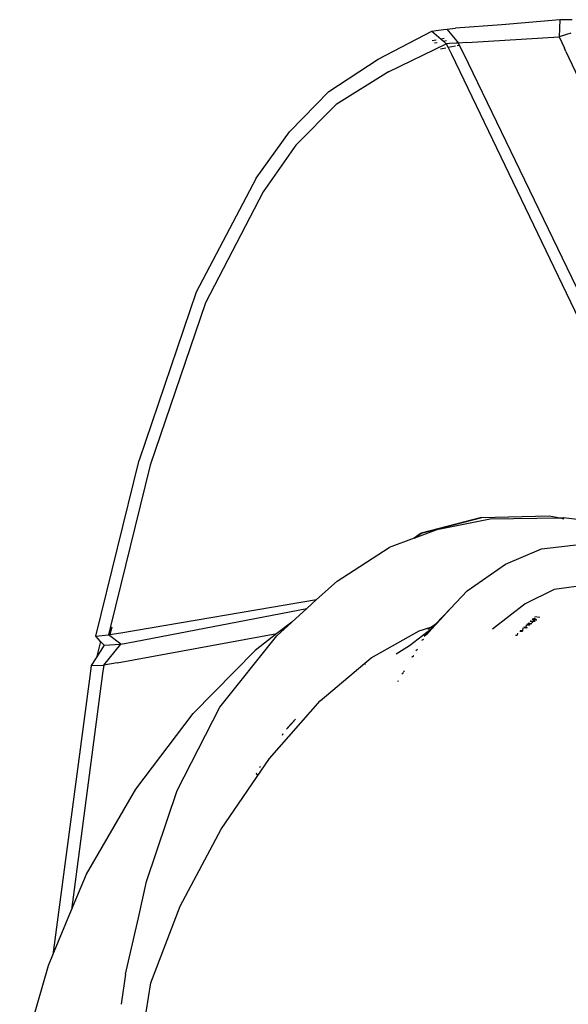
# Model space of a CAD drawing. Units: metres. Extents: x 8.2 to 34.9, y -4.2 to 12.7.
# Drawn here: x 9.1 to 9.5, y 12.1 to 12.7 of the extents above; entities that cross this region are included whole.
import ezdxf

# ---------------------------------------------------------------- set-up
doc = ezdxf.new("R2010")
doc.units = ezdxf.units.M
doc.layers.add('Edges', color=7, linetype='Continuous')

# ---------------------------------------------------------------- blocks, each defined once
blk = doc.blocks.new('f150plan')
at = {"layer": 'Edges'}
for p, q in [((4.6346, 12.70021), (4.59756, 12.69689)), ((4.6346, 12.70021), (4.63407, 12.68925)), ((4.64247, 12.70027), (4.6346, 12.70021)), ((4.5484, 12.69067), (4.55291, 12.69298)), ((4.55291, 12.69298), (4.55555, 12.6934)), ((4.55291, 12.69298), (4.5588, 12.68781)), ((4.55555, 12.6934), (4.56023, 12.69399)), ((4.56023, 12.69399), (4.56243, 12.69431)), ((4.56243, 12.69431), (4.56794, 12.69477)), ((4.56243, 12.69431), (4.56981, 12.68536)), ((4.59756, 12.69689), (4.56794, 12.69477)), ((4.51853, 12.67505), (4.5484, 12.69067)), ((4.55562, 12.68718), (4.55308, 12.68668)), ((4.56082, 12.6882), (4.5588, 12.68781)), ((4.5588, 12.68781), (4.56025, 12.68653)), ((4.56025, 12.68653), (4.56214, 12.68691)), ((4.56025, 12.68653), (4.56212, 12.68489)), ((4.57525, 12.68567), (4.63407, 12.68925)), ((4.64151, 12.69161), (4.63407, 12.68925)), ((4.63407, 12.68925), (4.63748, 12.68202)), ((4.52512, 12.66693), (4.56212, 12.68489)), ((4.55457, 12.68542), (4.55629, 12.68575)), ((4.56175, 12.68213), (4.55832, 12.68146)), ((4.56405, 12.68502), (4.56212, 12.68489)), ((4.56212, 12.68489), (4.56332, 12.68244)), ((4.56802, 12.68336), (4.56332, 12.68244)), ((4.56332, 12.68244), (4.56536, 12.67824)), ((4.5683, 12.68526), (4.56405, 12.68502)), ((4.56981, 12.68536), (4.5683, 12.68526)), ((4.57055, 12.68385), (4.5691, 12.68357)), ((4.57525, 12.68567), (4.56981, 12.68536)), ((4.57055, 12.68385), (4.56981, 12.68536)), ((4.57322, 12.67845), (4.57055, 12.68385)), ((4.63847, 12.67995), (4.63748, 12.68202)), ((4.4872, 12.65442), (4.51853, 12.67505)), ((4.56536, 12.67824), (4.71123, 12.37467)), ((4.71934, 12.37577), (4.57322, 12.67845)), ((4.63847, 12.67995), (4.78054, 12.37769)), ((4.52512, 12.66693), (4.49179, 12.64621)), ((4.46198, 12.62875), (4.4872, 12.65442)), ((4.49179, 12.64621), (4.46609, 12.62022)), ((4.44076, 12.59905), (4.46198, 12.62875)), ((4.46609, 12.62022), (4.44522, 12.59036)), ((4.44076, 12.59905), (4.40252, 12.52633)), ((4.44522, 12.59036), (4.4083, 12.51951)), ((4.40252, 12.52633), (4.36606, 12.41915)), ((4.4083, 12.51951), (4.37307, 12.41598)), ((4.33829, 12.30681), (4.36606, 12.41915)), ((4.37307, 12.41598), (4.34766, 12.31307)), ((4.58461, 12.3826), (4.54613, 12.3725)), ((4.54613, 12.3725), (4.58475, 12.38257)), ((4.55722, 12.37525), (4.59021, 12.38166)), ((4.58461, 12.3826), (4.62778, 12.38366)), ((4.58475, 12.38257), (4.62778, 12.38366)), ((4.59021, 12.38166), (4.63477, 12.38231)), ((4.62778, 12.38366), (4.62783, 12.38366)), ((4.62783, 12.38366), (4.63477, 12.38231)), ((4.63477, 12.38231), (4.63698, 12.38234)), ((4.63477, 12.38231), (4.63715, 12.38184)), ((4.67224, 12.37809), (4.63698, 12.38234)), ((4.54606, 12.37252), (4.54163, 12.36937)), ((4.55722, 12.37525), (4.54182, 12.36945)), ((4.54182, 12.36945), (4.54613, 12.3725)), ((4.54613, 12.3725), (4.54606, 12.37252)), ((4.54163, 12.36937), (4.5257, 12.36337)), ((4.54182, 12.36945), (4.54163, 12.36937)), ((4.62282, 12.36255), (4.65407, 12.36623)), ((4.49237, 12.34202), (4.5257, 12.36337)), ((4.59982, 12.35274), (4.62282, 12.36255)), ((4.57542, 12.33586), (4.59982, 12.35274)), ((4.47932, 12.33017), (4.49237, 12.34202)), ((4.56484, 12.32448), (4.57542, 12.33586)), ((4.63096, 12.33674), (4.6124, 12.32745)), ((4.6568, 12.34019), (4.63096, 12.33674)), ((4.35438, 12.30906), (4.47932, 12.33017)), ((4.47311, 12.32453), (4.47932, 12.33017)), ((4.36352, 12.30351), (4.47311, 12.32453)), ((4.46354, 12.31584), (4.47311, 12.32453)), ((4.55521, 12.31442), (4.56484, 12.32448)), ((4.55587, 12.31483), (4.56484, 12.32448)), ((4.6124, 12.32745), (4.59155, 12.31136)), ((4.46354, 12.31584), (4.45395, 12.30847)), ((4.45398, 12.30716), (4.46354, 12.31584)), ((4.6156, 12.31637), (4.61585, 12.31638)), ((4.61585, 12.31638), (4.61571, 12.31648)), ((4.61585, 12.31638), (4.61865, 12.31641)), ((4.61735, 12.31531), (4.61585, 12.31638)), ((4.61865, 12.31641), (4.61697, 12.3177)), ((4.6189, 12.31654), (4.61711, 12.31783)), ((4.61795, 12.31864), (4.61951, 12.31744)), ((4.6187, 12.31638), (4.61865, 12.31641)), ((4.6187, 12.31937), (4.62171, 12.31895)), ((4.6187, 12.31638), (4.61874, 12.31642)), ((4.61951, 12.31744), (4.61943, 12.31696)), ((4.61956, 12.31706), (4.61951, 12.31744)), ((4.34766, 12.31307), (4.34638, 12.30767)), ((4.34853, 12.31256), (4.34737, 12.30784)), ((4.51406, 12.29295), (4.54482, 12.31024)), ((4.53868, 12.30086), (4.55241, 12.31149)), ((4.54482, 12.31024), (4.5522, 12.31252)), ((4.54806, 12.30695), (4.55241, 12.31149)), ((4.55024, 12.30879), (4.55365, 12.31246)), ((4.55036, 12.31141), (4.55099, 12.31176)), ((4.55099, 12.31176), (4.5522, 12.31252)), ((4.5522, 12.31252), (4.55521, 12.31442)), ((4.5522, 12.31252), (4.5539, 12.31305)), ((4.55241, 12.31149), (4.5539, 12.31305)), ((4.55241, 12.31149), (4.55365, 12.31246)), ((4.55365, 12.31246), (4.55433, 12.31319)), ((4.5539, 12.31305), (4.55521, 12.31442)), ((4.5539, 12.31305), (4.55433, 12.31319)), ((4.55433, 12.31319), (4.55587, 12.31483)), ((4.55521, 12.31442), (4.55587, 12.31483)), ((4.60907, 12.31006), (4.61085, 12.31015)), ((4.61093, 12.31033), (4.60921, 12.31019)), ((4.61091, 12.3102), (4.61093, 12.31033)), ((4.61093, 12.31033), (4.61126, 12.31217)), ((4.61109, 12.31034), (4.61093, 12.31033)), ((4.61153, 12.31243), (4.61302, 12.31223)), ((4.61301, 12.31241), (4.61169, 12.31259)), ((4.61189, 12.31278), (4.61307, 12.31254)), ((4.61291, 12.31179), (4.61295, 12.31182)), ((4.61302, 12.31223), (4.61295, 12.31182)), ((4.61307, 12.31254), (4.61301, 12.31241)), ((4.61301, 12.31241), (4.61302, 12.31223)), ((4.61359, 12.31233), (4.61301, 12.31241)), ((4.61302, 12.31223), (4.6134, 12.31218)), ((4.61305, 12.3139), (4.61326, 12.31391)), ((4.61307, 12.31254), (4.61326, 12.31391)), ((4.61307, 12.31254), (4.6137, 12.31241)), ((4.61326, 12.31391), (4.6133, 12.31414)), ((4.61326, 12.31391), (4.61548, 12.31402)), ((4.61334, 12.31419), (4.6133, 12.31414)), ((4.61548, 12.31402), (4.61344, 12.31428)), ((4.61634, 12.31451), (4.61397, 12.3148)), ((4.61675, 12.31483), (4.6143, 12.31512)), ((4.61569, 12.314), (4.61548, 12.31402)), ((4.61569, 12.314), (4.61574, 12.31404)), ((4.33829, 12.30681), (4.34638, 12.30767)), ((4.34146, 12.30342), (4.33829, 12.30681)), ((4.34146, 12.30342), (4.33872, 12.29327)), ((4.3437, 12.30103), (4.34146, 12.30342)), ((4.34638, 12.30767), (4.34737, 12.30784)), ((4.35425, 12.30169), (4.34638, 12.30767)), ((4.34737, 12.30784), (4.35438, 12.30906)), ((4.35193, 12.28992), (4.45395, 12.30847)), ((4.35425, 12.30169), (4.36352, 12.30351)), ((4.41761, 12.26164), (4.45398, 12.30716)), ((4.45395, 12.30847), (4.44003, 12.29776)), ((4.54646, 12.30422), (4.54769, 12.30486)), ((4.54806, 12.30695), (4.55024, 12.30879)), ((4.54976, 12.30827), (4.55024, 12.30879)), ((4.60737, 12.30739), (4.60622, 12.3073)), ((4.60755, 12.30754), (4.60773, 12.30876)), ((4.3437, 12.30103), (4.3386, 12.29299)), ((4.34339, 12.28839), (4.35425, 12.30169)), ((4.3437, 12.30103), (4.35425, 12.30169)), ((4.44003, 12.29776), (4.40048, 12.2576)), ((4.53004, 12.29559), (4.53868, 12.30086)), ((4.54366, 12.29828), (4.54256, 12.29755)), ((4.3386, 12.29299), (4.33547, 12.28807)), ((4.33872, 12.29327), (4.3386, 12.29299)), ((4.48158, 12.26549), (4.51406, 12.29295)), ((4.54021, 12.29355), (4.54029, 12.29368)), ((4.54029, 12.29368), (4.54123, 12.29422)), ((4.54127, 12.29429), (4.54123, 12.29422)), ((4.5413, 12.29435), (4.54127, 12.29429)), ((4.33547, 12.28807), (4.33484, 12.28279)), ((4.33547, 12.28807), (4.34339, 12.28839)), ((4.34339, 12.28839), (4.34274, 12.28304)), ((4.35193, 12.28992), (4.34339, 12.28839)), ((4.51005, 12.28875), (4.51008, 12.28879)), ((4.51008, 12.28879), (4.51019, 12.28951)), ((4.51023, 12.28954), (4.51019, 12.28951)), ((4.51019, 12.28888), (4.51022, 12.28891)), ((4.51022, 12.28891), (4.51033, 12.28963)), ((4.51033, 12.28963), (4.51036, 12.28966)), ((4.53481, 12.28431), (4.53549, 12.28479)), ((4.33484, 12.28279), (4.31101, 12.10354)), ((4.34274, 12.28304), (4.32295, 12.13225)), ((4.53134, 12.27813), (4.53103, 12.27786)), ((4.53152, 12.27825), (4.53134, 12.27813)), ((4.53466, 12.28342), (4.53382, 12.28262)), ((4.53473, 12.28354), (4.5341, 12.28312)), ((4.44919, 12.22869), (4.48158, 12.26549)), ((4.39037, 12.20831), (4.41761, 12.26164)), ((4.3639, 12.20922), (4.40048, 12.2576)), ((4.46585, 12.2538), (4.46071, 12.24829)), ((4.46012, 12.24754), (4.465, 12.25277)), ((4.45759, 12.24368), (4.45794, 12.24474)), ((4.4184, 12.18361), (4.44919, 12.22869)), ((4.44294, 12.22369), (4.44337, 12.22307)), ((4.44079, 12.21966), (4.44136, 12.21826)), ((4.33239, 12.15498), (4.3639, 12.20922)), ((4.3708, 12.1504), (4.39037, 12.20831)), ((4.39222, 12.13445), (4.4184, 12.18361)), ((4.32295, 12.13225), (4.33239, 12.15498)), ((4.36552, 12.12707), (4.3708, 12.1504)), ((4.37351, 12.08558), (4.39222, 12.13445)), ((4.31101, 12.10354), (4.32295, 12.13225)), ((4.35741, 12.09124), (4.36552, 12.12707)), ((4.30818, 12.09671), (4.31101, 12.10354)), ((4.28977, 12.03339), (4.30818, 12.09671)), ((4.35741, 12.09124), (4.35453, 12.07191)), ((4.35628, 11.97705), (4.37351, 12.08558))]:
    blk.add_line(p, q, dxfattribs=at)

msp = doc.modelspace()

# ---------------------------------------------------------------- block references
msp.add_blockref('f150plan', (4.84374, 0))

doc.saveas('drawing.dxf')
